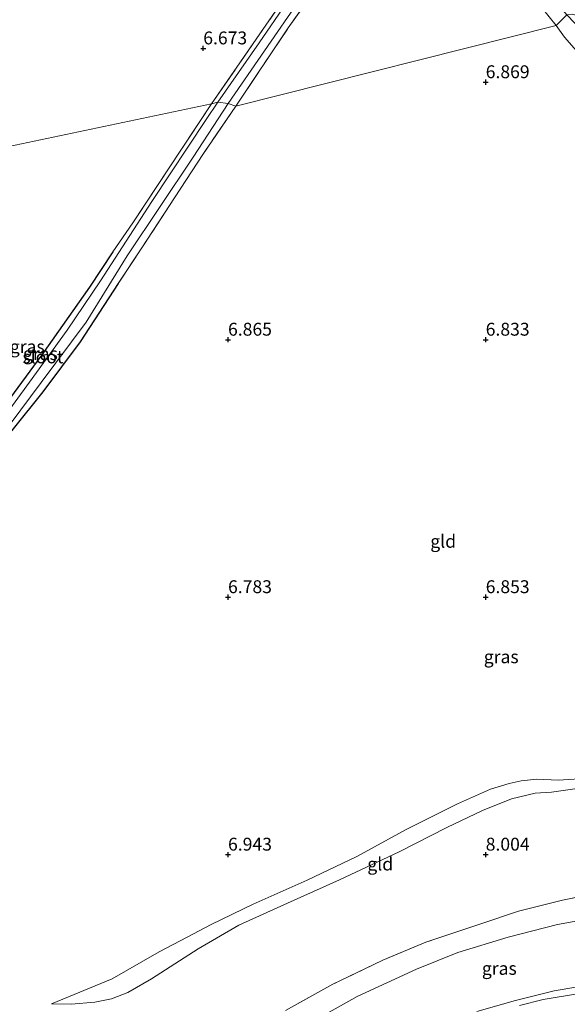
# Model space of a CAD drawing. Units: metres. Extents: x 169997 to 180010, y 438585 to 443059.
# Drawn here: x 173110 to 173216, y 439371 to 439562 of the extents above; entities that cross this region are included whole.
import ezdxf
from ezdxf.enums import TextEntityAlignment as Align

# ---------------------------------------------------------------- set-up
doc = ezdxf.new("R2010")
doc.units = ezdxf.units.M
doc.linetypes.add('IE-TERREINAFSCHEIDING', pattern=[10, 8, -2])
doc.layers.get('0').update_dxf_attribs({"lineweight": 25})
for name, color, linetype, lineweight in [('B-ME-GW-HOOGTEPUNT-S-B1', 10, 'Continuous', 25), ('B-ME-GW-INSTEEKWATERGANG-L-B1', 10, 'Continuous', 25), ('B-ME-GW-KRUINLIJN-L-B1', 93, 'Continuous', 18), ('B-ME-GW-TEENLIJN-L-B1', 93, 'Continuous', 18), ('B-ME-IE-GRASLAND-GV-B6', 93, 'Continuous', 18), ('B-ME-IE-GRONDWERKLIJN-GROND_INGERICHT-GV-B6', 253, 'Continuous', 18), ('B-ME-IE-HULPGEOMETRIE-L-B1', 53, 'Continuous', 18), ('B-ME-IE-TERREINAFSCHEIDING-RASTERHEKWERK-L-B1', 8, 'IE-TERREINAFSCHEIDING', 18), ('B-ME-OG-WATER-GV-B6', 153, 'Continuous', 18), ('B-ME-VH-VERH_SOORT-BITUMEN-GV-B6', 8, 'IE-TERREINAFSCHEIDING-NATUURLIJK-HOUTWAL', 18)]:
    doc.layers.add(name, color=color, linetype=linetype, lineweight=lineweight)
doc.styles.add('NLCS-ISO', font='NLCS-ISO.TTF')
doc.linetypes.add('IE-TERREINAFSCHEIDING-NATUURLIJK-HOUTWAL', pattern='A,7,-1.5,[67,NLCS.SHX,S=0.75,R=45,X=0,Y=0],-1.5,7,-1.5,[70,NLCS.SHX,S=0.75,R=0,X=0,Y=0],-1.5', length=20)

# ---------------------------------------------------------------- blocks, each defined once
blk = doc.blocks.new('hoogtepunt')
for p, q in [((-0.5, 0), (0.5, 0)), ((0, 0.5), (0, -0.5))]:
    blk.add_line(p, q)

msp = doc.modelspace()

# ---------------------------------------------------------------- linework, layer by layer
at = {"layer": 'B-ME-GW-INSTEEKWATERGANG-L-B1'}
for points in [[(173127.62, 439517.04, 6.64), (173123.14, 439510.17, 6.64), (173113.84, 439497.05, 6.83), (173104.51, 439484.37, 6.8), (173098.93, 439477.94, 6.8), (173091.71, 439470.25, 6.69), (173083.22, 439461.89, 6.58), (173074.07, 439452.05, 6.74)], [(173128.7, 439510.94, 6.78), (173121.3, 439499.57, 6.64), (173114.05, 439489.88, 6.76), (173108.3, 439482.67, 6.75), (173103.92, 439477.29, 6.75), (173095.17, 439468.25, 6.75), (173084.49, 439457.43, 6.78), (173076.76, 439448.77, 6.83)]]:
    msp.add_polyline3d(points, dxfattribs=at)
at = {"layer": 'B-ME-GW-KRUINLIJN-L-B1'}
for points in [[(173295.34, 439441.47, 11.76), (173296.08, 439438.37, 12.13), (173296.62, 439436.35, 12.34), (173297.2, 439432.63, 12.58), (173297.42, 439428.73, 12.86), (173297.36, 439425.34, 12.96), (173296.66, 439422.09, 12.99), (173294.65, 439417.86, 12.98), (173290.37, 439410.61, 12.75), (173284.96, 439403.7, 12.64), (173278.97, 439396.83, 12.49), (173273.98, 439392.2, 12.48), (173268.46, 439388.31, 12.48), (173262.72, 439384.84, 12.48), (173257.5, 439382.61, 12.5), (173252.53, 439380.7, 12.5), (173246.89, 439379.2, 12.5), (173238.8, 439377.72, 12.49), (173229.71, 439376.22, 12.51), (173221.71, 439374.95, 12.51), (173213.3, 439373.56, 12.5), (173205.75, 439371.7, 12.47), (173198.26, 439369.55, 12.46)], [(173115.73, 439371.03, 7.02), (173119.57, 439370.98, 7.23), (173124.18, 439371.33, 7.44), (173127.36, 439372.01, 7.53), (173130.58, 439373.24, 7.53), (173135.13, 439375.86, 7.61), (173144.21, 439381.69, 7.68), (173152.1, 439386.28, 7.69), (173161.53, 439390.55, 7.73), (173171.65, 439395.11, 7.68), (173183.22, 439400.56, 7.71), (173192.43, 439405.27, 7.82), (173199.4, 439408.57, 7.89), (173205.02, 439410.83, 7.98), (173209.57, 439411.93, 7.99), (173212.74, 439412.14, 7.89), (173218.2, 439412.89, 7.73), (173223.35, 439413.64, 7.5), (173228.13, 439414.39, 7.37), (173245.76, 439417.98, 7.31)]]:
    msp.add_polyline3d(points, dxfattribs=at)
at = {"layer": 'B-ME-GW-TEENLIJN-L-B1'}
for points in [[(173295.34, 439441.47, 11.76), (173291.56, 439437.05, 10.44), (173287.95, 439433.03, 9.37), (173285.97, 439430.53, 8.99), (173284.41, 439427.85, 8.72), (173282.62, 439422.86, 8.5), (173279.2, 439416.06, 8.49), (173275.21, 439410.25, 8.38), (173270.32, 439405.75, 8.36), (173265.98, 439402.23, 8.35), (173252.68, 439394.96, 8.36), (173240.81, 439391.32, 8.18), (173228.93, 439389.14, 8.15), (173213.96, 439386.41, 8.2), (173204.34, 439384, 8.21), (173194.59, 439380.99, 8.23), (173186.57, 439377.73, 8.39), (173175.04, 439372.44, 8.46), (173169.16, 439369.18, 8.47)], [(173245.76, 439417.98, 7.31), (173240.68, 439417.73, 7.21), (173230.32, 439416.43, 7.14), (173220.2, 439414.83, 7.14), (173214.05, 439414.48, 7.14), (173209.89, 439414.64, 7.13), (173206.89, 439414.32, 7.11), (173204.55, 439413.79, 7.08), (173200.91, 439412.72, 7.06), (173194.53, 439409.89, 7.05), (173184.55, 439404.87, 7.05), (173174.99, 439399.64, 7.06), (173165.35, 439395.04, 7.06), (173154.9, 439390.35, 6.95), (173146.73, 439386.46, 6.93), (173142.07, 439383.95, 6.84), (173136.61, 439381.14, 6.85), (173127.51, 439375.86, 6.88), (173115.73, 439371.03, 7.02)]]:
    msp.add_polyline3d(points, dxfattribs=at)
at = {"layer": 'B-ME-IE-GRASLAND-GV-B6'}
for points in [[(173213.65, 439561.02, 7.03), (173210.98, 439564.39, 6.99), (173206.02, 439571.52, 6.98), (173196.79, 439584.58, 6.95), (173192.06, 439588.78, 7), (173188.65, 439588.51, 7.03), (173191.11, 439590.87, 7.28), (173192.34, 439591.06, 7.44), (173193.93, 439590.87, 7.59), (173195.59, 439589.99, 7.62), (173197.81, 439588.12, 7.62), (173201.1, 439584.33, 7.59), (173205.05, 439578.85, 7.67), (173209, 439572.69, 7.97), (173213.71, 439565.49, 8.25), (173215.77, 439563.06, 8.44), (173213.65, 439561.02, 7.03)], [(173178.53, 439584.36, 7.1), (173161.67, 439560.53, 6.82), (173151.51, 439545.38, 6.78), (173150.02, 439545.84, 6.16), (173164.11, 439566.37, 6.16)], [(173166.54, 439572.96, 6.16), (173156.03, 439557.64, 6.16), (173148, 439546.14, 6.16), (173146.82, 439545.81, 6.64)], [(173146.82, 439545.81, 6.64), (173159.82, 439564.66, 6.74)], [(173213.65, 439561.02, 7.03), (173215.77, 439563.06, 8.44), (173218.85, 439559.83, 8.54), (173222.33, 439557.09, 8.68), (173224.54, 439555.91, 8.7), (173218.08, 439555.6, 7), (173215.29, 439558.76, 7.05), (173213.65, 439561.02, 7.03)], [(173146.82, 439545.81, 6.64), (173148, 439546.14, 6.16), (173145.73, 439542.73, 6.28), (173135.2, 439526.84, 6.28), (173125.27, 439511.44, 6.28), (173118.77, 439501.84, 6.28), (173111.48, 439491.72, 6.28), (173105.9, 439484.13, 6.28), (173101.04, 439478.57, 6.28), (173092.79, 439469.93, 6.28), (173082.58, 439459.98, 6.28), (173074.75, 439451.17, 6.28), (173074.07, 439452.05, 6.74), (173083.22, 439461.89, 6.58), (173091.71, 439470.25, 6.69), (173098.93, 439477.94, 6.8), (173104.51, 439484.37, 6.8), (173113.84, 439497.05, 6.83), (173123.14, 439510.17, 6.64), (173127.62, 439517.04, 6.64), (173131.54, 439522.72, 6.64), (173140.83, 439536.8, 6.64), (173146.82, 439545.81, 6.64)], [(173150.02, 439545.84, 6.16), (173151.51, 439545.38, 6.78), (173145.08, 439535.95, 6.78), (173133.3, 439517.85, 6.78), (173128.7, 439510.94, 6.78), (173121.3, 439499.57, 6.64), (173114.05, 439489.88, 6.76), (173108.3, 439482.67, 6.75), (173103.92, 439477.29, 6.75), (173095.17, 439468.25, 6.75), (173084.49, 439457.43, 6.78), (173076.76, 439448.77, 6.83), (173075.68, 439449.54, 6.28), (173084.07, 439458.71, 6.28), (173096.67, 439471.67, 6.28), (173107.71, 439483.59, 6.28), (173113.76, 439491.67, 6.28), (173122.5, 439503.43, 6.28), (173130.4, 439516.26, 6.28), (173143.26, 439535.45, 6.28), (173150.02, 439545.84, 6.16)], [(173297.03, 439443.53, 11.98), (173298.58, 439439.29, 12.37), (173299.21, 439436.48, 12.39), (173299.58, 439434.03, 12.61), (173299.67, 439432.12, 12.74), (173299.5, 439430.27, 12.76), (173299.38, 439427.71, 12.95), (173298.64, 439424.79, 12.98), (173297.74, 439421.85, 13), (173296.63, 439419.19, 13), (173294.29, 439415.05, 12.97), (173290.05, 439408.74, 12.91), (173285.54, 439402.23, 12.72), (173278.92, 439394.85, 12.6), (173274.41, 439390.99, 12.57), (173269.8, 439387.51, 12.54), (173264.16, 439384.14, 12.52), (173258.23, 439381.31, 12.52), (173250.6, 439378.87, 12.46), (173240.86, 439376.71, 12.46), (173225.97, 439374.35, 12.49), (173217.79, 439372.99, 12.48), (173211.13, 439371.84, 12.48), (173206.57, 439370.72, 12.5)], [(173161.16, 439369.71, 8.17), (173170.36, 439374.84, 8.17), (173180.02, 439379.53, 8.16), (173188.36, 439382.98, 8.17), (173198.88, 439386.51, 8.18), (173206.35, 439388.99, 8.15), (173214.9, 439391.13, 8.06), (173224.38, 439393.07, 8.01)], [(173228.93, 439389.14, 8.15), (173213.96, 439386.41, 8.2), (173204.34, 439384, 8.21), (173194.59, 439380.99, 8.23), (173186.57, 439377.73, 8.39), (173175.04, 439372.44, 8.46), (173169.16, 439369.18, 8.47)], [(173169.16, 439369.18, 8.47), (173175.04, 439372.44, 8.46), (173186.57, 439377.73, 8.39), (173194.59, 439380.99, 8.23), (173204.34, 439384, 8.21), (173213.96, 439386.41, 8.2), (173228.93, 439389.14, 8.15)], [(173198.26, 439369.55, 12.46), (173205.75, 439371.7, 12.47), (173213.3, 439373.56, 12.5), (173221.71, 439374.95, 12.51)], [(173221.71, 439374.95, 12.51), (173213.3, 439373.56, 12.5), (173205.75, 439371.7, 12.47), (173198.26, 439369.55, 12.46)]]:
    msp.add_polyline3d(points, dxfattribs=at)
at = {"layer": 'B-ME-IE-GRONDWERKLIJN-GROND_INGERICHT-GV-B6'}
for points in [[(173016.81, 439706.84, 6.91), (173029.4, 439698.25, 7.07), (173051.71, 439684.18, 6.93), (173078.95, 439667.03, 6.91), (173108.3, 439647.99, 6.92), (173132.25, 439631.92, 6.91), (173153.47, 439618.04, 6.99), (173174.97, 439603.21, 6.93), (173175.32, 439597.41, 6.79), (173178.71, 439594.98, 6.91), (173179.21, 439593.49, 6.76), (173170.15, 439579.23, 6.7), (173159.82, 439564.66, 6.74), (173146.82, 439545.81, 6.64), (173061.91, 439527.94, 6.63), (173016.81, 439706.84, 6.91)], [(173151.51, 439545.38, 6.78), (173161.67, 439560.53, 6.82), (173178.53, 439584.36, 7.1), (173182.8, 439582.19, 7.01), (173185.58, 439584.84, 6.94), (173188.65, 439588.51, 7.03), (173192.06, 439588.78, 7), (173196.79, 439584.58, 6.95), (173206.02, 439571.52, 6.98), (173210.98, 439564.39, 6.99), (173213.65, 439561.02, 7.03), (173151.51, 439545.38, 6.78)], [(173106.33, 439329.91, 8.07), (173076.76, 439448.77, 6.83), (173084.49, 439457.43, 6.78), (173095.17, 439468.25, 6.75), (173103.92, 439477.29, 6.75), (173108.3, 439482.67, 6.75), (173114.05, 439489.88, 6.76), (173121.3, 439499.57, 6.64), (173128.7, 439510.94, 6.78), (173133.3, 439517.85, 6.78), (173145.08, 439535.95, 6.78), (173151.51, 439545.38, 6.78), (173213.65, 439561.02, 7.03), (173215.29, 439558.76, 7.05), (173218.08, 439555.6, 7)], [(173061.91, 439527.94, 6.63), (173146.82, 439545.81, 6.64), (173140.83, 439536.8, 6.64), (173131.54, 439522.72, 6.64), (173127.62, 439517.04, 6.64), (173123.14, 439510.17, 6.64), (173113.84, 439497.05, 6.83), (173104.51, 439484.37, 6.8), (173098.93, 439477.94, 6.8), (173091.71, 439470.25, 6.69), (173083.22, 439461.89, 6.58), (173074.07, 439452.05, 6.74), (173061.91, 439527.94, 6.63)], [(173218.2, 439412.89, 7.73), (173212.74, 439412.14, 7.89), (173209.57, 439411.93, 7.99), (173205.02, 439410.83, 7.98), (173199.4, 439408.57, 7.89), (173192.43, 439405.27, 7.82), (173183.22, 439400.56, 7.71), (173171.65, 439395.11, 7.68), (173161.53, 439390.55, 7.73), (173152.1, 439386.28, 7.69), (173144.21, 439381.69, 7.68), (173135.13, 439375.86, 7.61), (173130.58, 439373.24, 7.53), (173127.36, 439372.01, 7.53), (173124.18, 439371.33, 7.44), (173119.57, 439370.98, 7.23), (173115.73, 439371.03, 7.02), (173127.51, 439375.86, 6.88), (173136.61, 439381.14, 6.85), (173142.07, 439383.95, 6.84), (173146.73, 439386.46, 6.93), (173154.9, 439390.35, 6.95), (173165.35, 439395.04, 7.06), (173174.99, 439399.64, 7.06), (173184.55, 439404.87, 7.05), (173194.53, 439409.89, 7.05), (173200.91, 439412.72, 7.06), (173204.55, 439413.79, 7.08), (173206.89, 439414.32, 7.11), (173209.89, 439414.64, 7.13), (173214.05, 439414.48, 7.14), (173220.2, 439414.83, 7.14)], [(173220.2, 439414.83, 7.14), (173214.05, 439414.48, 7.14), (173209.89, 439414.64, 7.13), (173206.89, 439414.32, 7.11), (173204.55, 439413.79, 7.08), (173200.91, 439412.72, 7.06), (173194.53, 439409.89, 7.05), (173184.55, 439404.87, 7.05), (173174.99, 439399.64, 7.06), (173165.35, 439395.04, 7.06), (173154.9, 439390.35, 6.95), (173146.73, 439386.46, 6.93), (173142.07, 439383.95, 6.84), (173136.61, 439381.14, 6.85), (173127.51, 439375.86, 6.88), (173115.73, 439371.03, 7.02), (173119.57, 439370.98, 7.23), (173124.18, 439371.33, 7.44), (173127.36, 439372.01, 7.53), (173130.58, 439373.24, 7.53), (173135.13, 439375.86, 7.61), (173144.21, 439381.69, 7.68), (173152.1, 439386.28, 7.69), (173161.53, 439390.55, 7.73), (173171.65, 439395.11, 7.68), (173183.22, 439400.56, 7.71), (173192.43, 439405.27, 7.82), (173199.4, 439408.57, 7.89), (173205.02, 439410.83, 7.98), (173209.57, 439411.93, 7.99), (173212.74, 439412.14, 7.89), (173218.2, 439412.89, 7.73)], [(173224.38, 439393.07, 8.01), (173214.9, 439391.13, 8.06), (173206.35, 439388.99, 8.15), (173198.88, 439386.51, 8.18), (173188.36, 439382.98, 8.17), (173180.02, 439379.53, 8.16), (173170.36, 439374.84, 8.17), (173161.16, 439369.71, 8.17)]]:
    msp.add_polyline3d(points, dxfattribs=at)
at = {"layer": 'B-ME-IE-HULPGEOMETRIE-L-B1'}
msp.add_polyline3d([(173424.3, 439608.01, 7.38), (173405.42, 439601.8, 7.34), (173403.51, 439602.06, 7.02), (173402.3, 439600.36, 7.31), (173241.4, 439561.71, 7.55), (173233.14, 439560.16, 8.55), (173228.71, 439559.23, 8.69), (173216.85, 439563.24, 8.42), (173215.77, 439563.06, 8.44), (173213.65, 439561.02, 7.03), (173151.51, 439545.38, 6.78), (173150.02, 439545.84, 6.16), (173148, 439546.14, 6.16), (173146.82, 439545.81, 6.64), (173061.91, 439527.94, 6.63)], dxfattribs=at)
at = {"layer": 'B-ME-IE-TERREINAFSCHEIDING-RASTERHEKWERK-L-B1'}
for points in [[(173146.82, 439545.81, 6.64), (173159.82, 439564.66, 6.74), (173170.15, 439579.23, 6.7), (173179.21, 439593.49, 6.76)], [(173151.51, 439545.38, 6.78), (173161.67, 439560.53, 6.82), (173178.53, 439584.36, 7.1), (173183.19, 439591.23, 7.1)], [(173213.65, 439561.02, 7.03), (173210.98, 439564.39, 6.99), (173206.02, 439571.52, 6.98), (173196.79, 439584.58, 6.95), (173192.06, 439588.78, 7), (173188.65, 439588.51, 7.03)], [(173213.65, 439561.02, 7.03), (173215.29, 439558.76, 7.05), (173218.08, 439555.6, 7)], [(173146.82, 439545.81, 6.64), (173140.83, 439536.8, 6.64), (173131.54, 439522.72, 6.64), (173127.62, 439517.04, 6.64)], [(173151.51, 439545.38, 6.78), (173145.08, 439535.95, 6.78), (173133.3, 439517.85, 6.78), (173128.7, 439510.94, 6.78)], [(173280.85, 439433.69, 8.35), (173279.08, 439428.4, 8.41), (173275.37, 439419.09, 8.28), (173271.88, 439414.14, 8.18), (173267.63, 439409.83, 8.14), (173262.95, 439405.85, 8.08), (173258.95, 439402.71, 7.99), (173255.27, 439400.89, 7.98), (173251.37, 439399.24, 7.98), (173247.12, 439397.95, 7.96), (173241.43, 439396.44, 7.96), (173234.78, 439395.21, 7.99), (173224.38, 439393.07, 8.01), (173214.9, 439391.13, 8.06), (173206.35, 439388.99, 8.15), (173198.88, 439386.51, 8.18), (173188.36, 439382.98, 8.17), (173180.02, 439379.53, 8.16), (173170.36, 439374.84, 8.17), (173161.16, 439369.71, 8.17)]]:
    msp.add_polyline3d(points, dxfattribs=at)
at = {"layer": 'B-ME-OG-WATER-GV-B6'}
for points in [[(173148, 439546.14, 6.16), (173156.03, 439557.64, 6.16), (173166.54, 439572.96, 6.16), (173177.19, 439588.43, 6.16), (173182.11, 439595.87, 6.16), (173182.9, 439596.01, 6.16), (173183.2, 439595.71, 6.16), (173183.55, 439594.99, 6.16), (173173.94, 439580.63, 6.16), (173164.11, 439566.37, 6.16), (173150.02, 439545.84, 6.16), (173148, 439546.14, 6.16)], [(173148, 439546.14, 6.16), (173150.02, 439545.84, 6.16), (173143.26, 439535.45, 6.28), (173130.4, 439516.26, 6.28), (173122.5, 439503.43, 6.28), (173113.76, 439491.67, 6.28), (173107.71, 439483.59, 6.28), (173096.67, 439471.67, 6.28), (173084.07, 439458.71, 6.28), (173075.68, 439449.54, 6.28), (173074.75, 439451.17, 6.28), (173082.58, 439459.98, 6.28), (173092.79, 439469.93, 6.28), (173101.04, 439478.57, 6.28), (173105.9, 439484.13, 6.28), (173111.48, 439491.72, 6.28), (173118.77, 439501.84, 6.28), (173125.27, 439511.44, 6.28), (173135.2, 439526.84, 6.28), (173145.73, 439542.73, 6.28), (173148, 439546.14, 6.16)]]:
    msp.add_polyline3d(points, dxfattribs=at)
at = {"layer": 'B-ME-VH-VERH_SOORT-BITUMEN-GV-B6'}
msp.add_polyline3d([(173206.57, 439370.72, 12.5), (173211.13, 439371.84, 12.48), (173217.79, 439372.99, 12.48)], dxfattribs=at)

# ---------------------------------------------------------------- block references
at = {"layer": 'B-ME-GW-HOOGTEPUNT-S-B1', "rotation": 90}
for p in [(173145.19, 439556.57, 6.67), (173145.19, 439556.57, 6.67), (173200, 439550, 6.87), (173200, 439550, 6.87), (173150, 439500, 6.86), (173150, 439500, 6.86), (173200, 439500, 6.83), (173200, 439500, 6.83), (173150, 439450, 6.78), (173150, 439450, 6.78), (173200, 439450, 6.85), (173200, 439450, 6.85), (173150, 439400, 6.94), (173150, 439400, 6.94), (173200, 439400, 8), (173200, 439400, 8)]:
    msp.add_blockref('hoogtepunt', p, dxfattribs=at)

# ---------------------------------------------------------------- texts
at = {"layer": 'B-ME-GW-HOOGTEPUNT-S-B1', "ltscale": 0.2, "style": 'NLCS-ISO'}
for s, p in [('6.673', (173145.19, 439556.57, 6.67)), ('6.673', (173145.19, 439556.57, 6.67)), ('6.869', (173200, 439550, 6.87)), ('6.869', (173200, 439550, 6.87)), ('6.865', (173150, 439500, 6.86)), ('6.865', (173150, 439500, 6.86)), ('6.833', (173200, 439500, 6.83)), ('6.833', (173200, 439500, 6.83)), ('6.783', (173150, 439450, 6.78)), ('6.783', (173150, 439450, 6.78)), ('6.853', (173200, 439450, 6.85)), ('6.853', (173200, 439450, 6.85)), ('6.943', (173150, 439400, 6.94)), ('6.943', (173150, 439400, 6.94)), ('8.004', (173200, 439400, 8)), ('8.004', (173200, 439400, 8))]:
    msp.add_text(s, height=2.5, dxfattribs=at).set_placement(p, align=Align.BOTTOM_LEFT)
at = {"layer": 'B-ME-IE-GRASLAND-GV-B6', "ltscale": 0.2, "style": 'NLCS-ISO'}
for p in [(173111.04, 439498.65), (173113.59, 439497.3), (173203.01, 439438.42), (173202.64, 439377.91)]:
    msp.add_text('gras', height=2.5, dxfattribs=at).set_placement(p, align=Align.MIDDLE_CENTER)
at = {"layer": 'B-ME-IE-GRONDWERKLIJN-GROND_INGERICHT-GV-B6', "ltscale": 0.2, "style": 'NLCS-ISO'}
for p in [(173191.75, 439460.85), (173179.53, 439398.18), (173179.53, 439398.18)]:
    msp.add_text('gld', height=2.5, dxfattribs=at).set_placement(p, align=Align.MIDDLE_CENTER)
at = {"layer": 'B-ME-OG-WATER-GV-B6', "ltscale": 0.2, "style": 'NLCS-ISO'}
msp.add_text('sloot', height=2.5, dxfattribs=at).set_placement((173114.09, 439496.66), align=Align.MIDDLE_CENTER)

doc.saveas('drawing.dxf')
